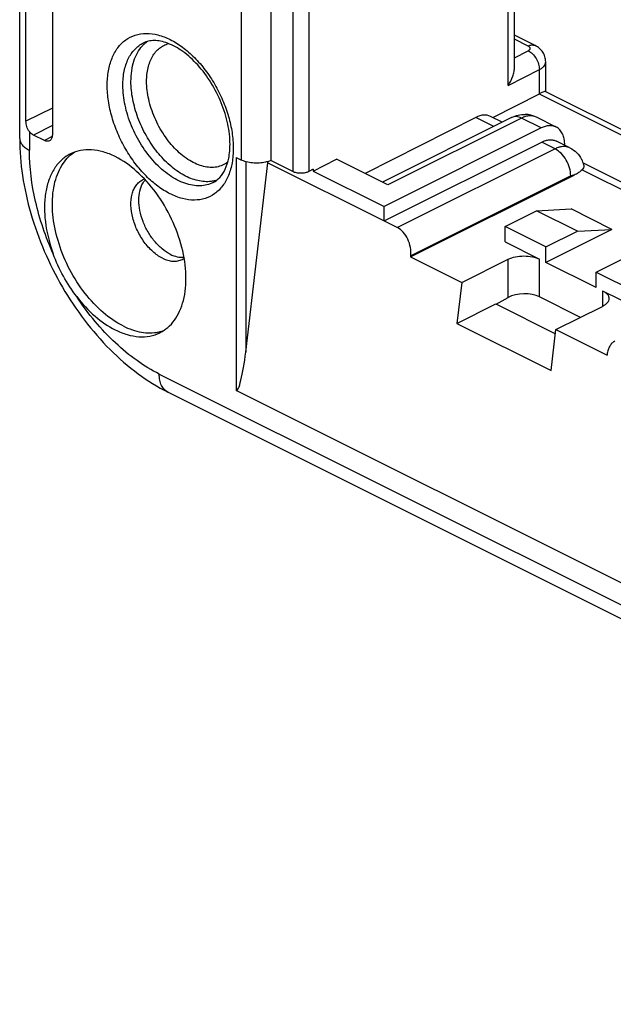
# Model space of a CAD drawing. Units: millimetres. Extents: x -67 to 70, y -64 to 62.
# Drawn here: x -66 to -40, y -32 to 12 of the extents above; entities that cross this region are included whole.
import ezdxf

# ---------------------------------------------------------------- set-up
doc = ezdxf.new("R2010")
doc.units = ezdxf.units.MM
doc.header["$LTSCALE"] = 16.335
doc.layers.get('0').update_dxf_attribs({"linetype": 'CONTINUOUS'})
for name, color, linetype in [('ASSI', 7, 'CONTINUOUS'), ('DRAFT', 7, 'CONTINUOUS'), ('RACCORDO', 7, 'CONTINUOUS')]:
    doc.layers.add(name, color=color, linetype=linetype)

msp = doc.modelspace()

# ---------------------------------------------------------------- linework, layer by layer
at = {"color": 7, "linetype": 'CONTINUOUS'}
for p, q in [((-55.176, 6.033), (-55.176, 6.085)), ((-55.176, 6.033), (-49.944, 3.417)), ((-49.944, 3.417), (-49.944, 4.066)), ((-44.499, 3.165), (-43.085, 3.872)), ((-43.085, 3.872), (-41.531, 3.956)), ((-41.246, 2.953), (-43.085, 3.872)), ((-39.692, 3.037), (-41.531, 3.956)), ((-44.499, 2.472), (-44.499, 3.165)), ((-42.661, 2.246), (-44.499, 3.165)), ((-39.692, 3.037), (-42.661, 1.553)), ((-42.661, 2.246), (-41.246, 2.953)), ((-41.246, 2.953), (-39.692, 3.037)), ((-42.661, 1.553), (-42.661, 2.246)), ((-48.748, 1.797), (-46.45, 0.648)), ((-40.398, 1.114), (-38.984, 1.821)), ((-40.398, 0.421), (-42.661, 1.553)), ((-40.398, 0.421), (-40.398, 1.114)), ((-40.398, 1.114), (-38.559, 0.195)), ((-46.45, 0.648), (-46.663, -1.191)), ((-46.663, -1.191), (-42.421, -3.312)), ((-42.421, -3.312), (-42.207, -1.473)), ((-42.207, -1.473), (-39.909, -2.622))]:
    msp.add_line(p, q, dxfattribs=at)
for centre, radius, start, end in [((-60.472, 4.59), 0.753, 109.065, 116.5592), ((-59.358, 2.362), 0.756, 296.5853, 304.0137), ((-60.448, 0.146), 1.762, 281.6865, 286.9761), ((-60.436, 0.108), 1.722, 286.9892, 289.9339)]:
    msp.add_arc(centre, radius, start, end, dxfattribs=at)
for points, knots in [([(-61.682, -1.306), (-62.002, -1.146), (-62.629, -0.709), (-63.435, 0.155), (-64.107, 1.204), (-64.595, 2.358), (-64.861, 3.53), (-64.882, 4.48), (-64.761, 5.165), (-64.611, 5.613), (-64.401, 6.001), (-64.218, 6.22), (-64.119, 6.315)], [0, 0, 0, 0, 0.12025, 0.253553, 0.394554, 0.536438, 0.672236, 0.796095, 0.852508, 0.905033, 0.953968, 1, 1, 1, 1]), ([(-64.119, 6.315), (-64.1, 6.334), (-64.02, 6.407), (-63.933, 6.473), (-63.865, 6.518)], [0, 0, 0, 0, 0.252556, 1, 1, 1, 1]), ([(-60.023, -1.61), (-59.896, -1.547), (-59.654, -1.384), (-59.353, -1.051), (-59.118, -0.638), (-58.89, 0.031), (-58.809, 1.013), (-59.003, 2.263), (-59.465, 3.525), (-60.153, 4.689), (-61.008, 5.652), (-61.687, 6.138), (-62.035, 6.312)], [0, 0, 0, 0, 0.044947, 0.091578, 0.141261, 0.194876, 0.314674, 0.449628, 0.593668, 0.738685, 0.876367, 1, 1, 1, 1]), ([(-59.914, 1.743), (-60.069, 1.821), (-60.371, 2.036), (-60.751, 2.464), (-61.057, 2.982), (-61.262, 3.543), (-61.348, 4.098), (-61.312, 4.535), (-61.211, 4.832), (-61.106, 5.016), (-60.973, 5.164), (-60.865, 5.236), (-60.808, 5.264)], [0, 0, 0, 0, 0.123639, 0.261315, 0.406332, 0.550373, 0.685327, 0.805125, 0.858739, 0.908421, 0.955053, 1, 1, 1, 1]), ([(-59.56, 1.92), (-59.691, 1.985), (-59.948, 2.16), (-60.285, 2.504), (-60.574, 2.923), (-60.797, 3.389), (-60.938, 3.874), (-61.004, 4.461), (-60.924, 4.905), (-60.785, 5.13)], [0, 0, 0, 0, 0.117468, 0.247052, 0.384491, 0.524208, 0.660298, 0.787401, 1, 1, 1, 1]), ([(-60.785, 5.13), (-60.778, 5.143), (-60.747, 5.19), (-60.712, 5.235), (-60.683, 5.266)], [0, 0, 0, 0, 0.255227, 1, 1, 1, 1]), ([(-59.56, 1.92), (-59.46, 1.87), (-59.259, 1.794), (-59.043, 1.776), (-58.943, 1.785)], [0, 0, 0, 0, 0.52776, 1, 1, 1, 1]), ([(-59.914, 1.743), (-59.837, 1.705), (-59.682, 1.642), (-59.446, 1.598), (-59.221, 1.609), (-59.082, 1.655), (-59.02, 1.686)], [0, 0, 0, 0, 0.279189, 0.535344, 0.772882, 1, 1, 1, 1]), ([(-61.682, -1.306), (-61.548, -1.373), (-61.279, -1.487), (-60.869, -1.594), (-60.471, -1.63), (-60.213, -1.604), (-60.091, -1.579)], [0, 0, 0, 0, 0.274161, 0.530765, 0.771522, 1, 1, 1, 1]), ([(-62.035, -1.482), (-61.862, -1.569), (-61.514, -1.71), (-60.982, -1.81), (-60.476, -1.785), (-60.164, -1.681), (-60.023, -1.61)], [0, 0, 0, 0, 0.27923, 0.535324, 0.772889, 1, 1, 1, 1])]:
    msp.add_open_spline(points, degree=3, knots=knots, dxfattribs=at)
at = {"layer": 'ASSI', "color": 250, "linetype": 'CONTINUOUS'}
msp.add_line((-60.055, -3.475), (-3.346, -31.83), dxfattribs=at)
at = {"layer": 'DRAFT', "color": 7, "linetype": 'CONTINUOUS'}
for p, q in [((-53.126, 5.657), (-52.074, 6.192)), ((-53.126, 5.744), (-53.126, 5.657)), ((-53.126, 5.657), (-49.944, 4.066)), ((-46.663, -1.191), (-44.913, -0.315)), ((-44.913, -0.315), (-42.229, -1.657))]:
    msp.add_line(p, q, dxfattribs=at)
at = {"layer": 'RACCORDO', "color": 7, "linetype": 'CONTINUOUS'}
for p, q in [((-56.379, 44.966), (-56.377, 6.167)), ((-55.035, 44.931), (-55.035, 6.133)), ((-44.071, 10.352), (-44.071, 43.066)), ((-64.864, 22.881), (-64.864, 7.293)), ((-66.334, 7.126), (-66.334, 13.224)), ((-66.052, 7.901), (-66.052, 13.097)), ((-43.144, 11.308), (-44.071, 11.771)), ((-42.669, 9.24), (-42.669, 10.576)), ((-45.055, 8.075), (-42.956, 9.143)), ((-42.674, 9.248), (-29.682, 2.751)), ((-45.816, 8.077), (-50.787, 5.548)), ((-44.204, 8.072), (-50.019, 5.164)), ((-44.626, 7.861), (-45.151, 8.123)), ((-42.202, 7.644), (-43.086, 8.086)), ((-42.873, 7.602), (-49.944, 4.066)), ((-65.217, 7.037), (-65.712, 7.284)), ((-49.944, 3.417), (-42.851, 6.963)), ((-41.579, 6.705), (-42.181, 7.005)), ((-56.591, 6.274), (-56.381, 6.169)), ((-56.166, -2.486), (-55.176, 6.033)), ((-54.043, 5.637), (-55.035, 6.133)), ((-49.767, 5.038), (-52.074, 6.192)), ((-40.982, 6.028), (-32.327, 1.701)), ((-53.126, 5.744), (-53.333, 5.638)), ((-48.748, 1.797), (-41.389, 5.477)), ((-49.944, 3.417), (-49.343, 3.116)), ((-44.499, 2.472), (-42.943, 1.694)), ((-48.743, 1.843), (-48.748, 1.797)), ((-46.45, 0.648), (-44.358, 1.694)), ((-41.101, -0.92), (-42.943, 0.001)), ((-40.115, 0.28), (-38.559, -0.498)), ((-44.899, -0.322), (-44.358, -0.029)), ((-42.207, -1.473), (-40.115, -0.427)), ((-39.904, -2.579), (-39.909, -2.622)), ((-7.906, -30.167), (-59.666, -4.287)), ((-37.759, -13.621), (-56.591, -4.205))]:
    msp.add_line(p, q, dxfattribs=at)
at = {"layer": 'RACCORDO', "color": 250, "linetype": 'CONTINUOUS'}
for p, q in [((-54.043, 44.435), (-54.043, 5.637)), ((-53.333, 44.436), (-53.333, 5.638)), ((-44.358, 9.512), (-44.358, 43.209)), ((-43.457, 11.288), (-44.071, 11.595)), ((-44.071, 10.763), (-43.455, 11.077)), ((-44.358, 9.512), (-42.956, 10.225)), ((-42.956, 9.143), (-42.956, 10.225)), ((-42.669, 10.576), (-42.669, 10.576)), ((-42.962, 9.14), (-29.934, 2.625)), ((-64.864, 8.495), (-66.052, 7.901)), ((-43.757, 8.044), (-49.767, 5.038)), ((-45.005, 7.672), (-45.816, 8.077)), ((-42.873, 7.602), (-43.757, 8.044)), ((-64.864, 7.708), (-65.712, 7.284)), ((-65.895, 7.438), (-65.895, 6.596)), ((-64.871, 7.21), (-65.217, 7.037)), ((-42.25, 6.662), (-49.343, 3.116)), ((-42.25, 6.662), (-42.851, 6.963)), ((-56.591, 6.274), (-56.591, -4.205)), ((-56.166, 6.087), (-56.166, -2.486)), ((-41.543, 5.443), (-48.743, 1.843)), ((-41.036, 5.723), (-32.655, 1.532)), ((-44.358, -0.029), (-44.358, 1.694)), ((-42.943, 0.001), (-42.943, 1.694)), ((-40.115, 0.28), (-40.115, -0.427))]:
    msp.add_line(p, q, dxfattribs=at)
for centre, radius, start, end in [((-59.744, 10.314), 1.451, 132.6871, 137.6091), ((-59.786, 10.359), 1.388, 127.7121, 132.6807), ((-59.809, 10.388), 1.352, 125.2344, 127.6979), ((-65.959, 7.126), 0.375, 180.0064, 181.1106), ((-57.881, 6.529), 1.343, 287.0565, 287.7667)]:
    msp.add_arc(centre, radius, start, end, dxfattribs=at)
at = {"layer": 'RACCORDO', "color": 7, "linetype": 'CONTINUOUS'}
for centre, radius, start, end in [((-43.621, 7.014), 1.198, 63.4832, 88.6791), ((-42.208, 5.576), 1.308, 15.9109, 27.7958)]:
    msp.add_arc(centre, radius, start, end, dxfattribs=at)
for centre, major_axis, ratio, start_param, end_param in [((-45.816, 6.778), (0.662, 1.346), 0.60701, -0.004194, 0.680525), ((-49.45, 2.197), (-0.29, 0.965), 0.677075, -2.138768, -0.567971), ((-43.651, -0.382), (1, 0.029), 0.521057, 0.770101, 2.340897), ((-56.379, -2.379), (0.202, 1.828), 0.121089, -3.186226, -1.615429)]:
    msp.add_ellipse(centre, major_axis=major_axis, ratio=ratio, start_param=start_param, end_param=end_param, dxfattribs=at)
at = {"layer": 'RACCORDO', "color": 250, "linetype": 'CONTINUOUS'}
for points, knots in [([(-62.395, 9.523), (-62.395, 9.74), (-62.364, 10.156), (-62.207, 10.734), (-61.946, 11.216), (-61.585, 11.581), (-61.139, 11.806), (-60.631, 11.88), (-60.09, 11.803), (-59.534, 11.586), (-58.982, 11.237), (-58.454, 10.772), (-57.967, 10.207), (-57.541, 9.563), (-57.19, 8.864), (-56.929, 8.137), (-56.766, 7.409), (-56.726, 6.924), (-56.726, 6.688)], [0, 0, 0, 0, 0.063419, 0.121078, 0.17334, 0.221637, 0.268435, 0.316659, 0.368795, 0.426313, 0.489606, 0.558201, 0.630997, 0.706481, 0.782903, 0.858432, 0.931305, 1, 1, 1, 1]), ([(-61.691, 9.521), (-61.691, 9.736), (-61.656, 10.145), (-61.48, 10.704), (-61.185, 11.15), (-60.911, 11.355), (-60.766, 11.425)], [0, 0, 0, 0, 0.289895, 0.549697, 0.782812, 1, 1, 1, 1]), ([(-61.328, 9.699), (-61.328, 9.859), (-61.309, 10.167), (-61.212, 10.602), (-61.053, 10.982), (-60.9, 11.199), (-60.816, 11.292)], [0, 0, 0, 0, 0.280553, 0.540054, 0.778882, 1, 1, 1, 1]), ([(-60.624, 9.698), (-60.624, 9.903), (-60.588, 10.292), (-60.424, 10.741), (-60.228, 11.025), (-60.057, 11.195), (-59.86, 11.323), (-59.715, 11.38), (-59.641, 11.401)], [0, 0, 0, 0, 0.292053, 0.549902, 0.667953, 0.780662, 0.890419, 1, 1, 1, 1]), ([(-43.457, 11.288), (-43.406, 11.314), (-43.323, 11.34), (-43.215, 11.335), (-43.166, 11.319), (-43.144, 11.308)], [0, 0, 0, 0, 0.534138, 0.772296, 1, 1, 1, 1]), ([(-43.455, 11.077), (-43.443, 11.083), (-43.419, 11.097), (-43.391, 11.123), (-43.373, 11.152), (-43.367, 11.183), (-43.374, 11.213), (-43.4, 11.254), (-43.433, 11.276), (-43.457, 11.288)], [0, 0, 0, 0, 0.150917, 0.282073, 0.395941, 0.499398, 0.603111, 0.717639, 1, 1, 1, 1]), ([(-43.455, 11.077), (-43.385, 11.042), (-43.249, 10.938), (-43.092, 10.729), (-42.986, 10.485), (-42.956, 10.31), (-42.956, 10.225)], [0, 0, 0, 0, 0.230292, 0.488855, 0.753524, 1, 1, 1, 1]), ([(-42.956, 10.225), (-42.914, 10.247), (-42.837, 10.293), (-42.743, 10.379), (-42.684, 10.474), (-42.669, 10.543), (-42.669, 10.576)], [0, 0, 0, 0, 0.301977, 0.564655, 0.792839, 1, 1, 1, 1]), ([(-56.726, 6.688), (-56.726, 6.471), (-56.757, 6.054), (-56.914, 5.477), (-57.175, 4.995), (-57.536, 4.63), (-57.982, 4.404), (-58.489, 4.331), (-59.031, 4.407), (-59.587, 4.625), (-60.139, 4.974), (-60.667, 5.439), (-61.154, 6.004), (-61.58, 6.648), (-61.931, 7.346), (-62.192, 8.073), (-62.355, 8.801), (-62.395, 9.287), (-62.395, 9.523)], [0, 0, 0, 0, 0.063419, 0.121078, 0.17334, 0.221637, 0.268435, 0.316659, 0.368795, 0.426313, 0.489606, 0.558201, 0.630997, 0.706481, 0.782903, 0.858432, 0.931305, 1, 1, 1, 1]), ([(-57.628, 5.149), (-57.718, 5.102), (-57.913, 5.029), (-58.23, 4.988), (-58.564, 5.013), (-59.042, 5.139), (-59.645, 5.466), (-60.304, 6.057), (-60.88, 6.814), (-61.328, 7.683), (-61.617, 8.596), (-61.691, 9.22), (-61.691, 9.521)], [0, 0, 0, 0, 0.044783, 0.090935, 0.139674, 0.191848, 0.307672, 0.438359, 0.579605, 0.724986, 0.867335, 1, 1, 1, 1]), ([(-57.725, 5.194), (-57.922, 5.17), (-58.354, 5.205), (-58.987, 5.466), (-59.605, 5.913), (-60.173, 6.517), (-60.658, 7.242), (-61.031, 8.043), (-61.268, 8.869), (-61.328, 9.429), (-61.328, 9.699)], [0, 0, 0, 0, 0.094226, 0.201077, 0.321672, 0.453807, 0.593173, 0.734354, 0.871668, 1, 1, 1, 1]), ([(-56.974, 6.063), (-57.046, 6.007), (-57.205, 5.913), (-57.474, 5.833), (-57.765, 5.817), (-58.07, 5.863), (-58.384, 5.97), (-58.817, 6.197), (-59.335, 6.621), (-59.866, 7.278), (-60.284, 8.048), (-60.554, 8.865), (-60.624, 9.427), (-60.624, 9.698)], [0, 0, 0, 0, 0.045287, 0.090925, 0.138464, 0.189132, 0.243699, 0.302479, 0.43183, 0.5735, 0.720634, 0.86529, 1, 1, 1, 1]), ([(-43.757, 8.044), (-43.83, 8.08), (-43.948, 8.119), (-44.103, 8.111), (-44.172, 8.088), (-44.204, 8.072)], [0, 0, 0, 0, 0.534115, 0.772275, 1, 1, 1, 1]), ([(-43.086, 8.086), (-43.133, 8.11), (-43.237, 8.144), (-43.405, 8.153), (-43.583, 8.119), (-43.699, 8.073), (-43.757, 8.044)], [0, 0, 0, 0, 0.227112, 0.464674, 0.720775, 1, 1, 1, 1]), ([(-66.334, 7.119), (-66.333, 7.07), (-66.31, 6.966), (-66.218, 6.824), (-66.076, 6.697), (-65.959, 6.628), (-65.895, 6.596)], [0, 0, 0, 0, 0.206592, 0.4349, 0.697923, 1, 1, 1, 1]), ([(-42.01, 6.749), (-42.03, 6.744), (-42.113, 6.723), (-42.192, 6.691), (-42.25, 6.662)], [0, 0, 0, 0, 0.239501, 1, 1, 1, 1]), ([(-41.543, 5.443), (-41.543, 5.564), (-41.585, 5.814), (-41.736, 6.163), (-41.958, 6.462), (-42.15, 6.612), (-42.25, 6.662)], [0, 0, 0, 0, 0.2468, 0.511785, 0.770318, 1, 1, 1, 1]), ([(-41.579, 6.705), (-41.643, 6.736), (-41.787, 6.777), (-41.936, 6.765), (-42.01, 6.749)], [0, 0, 0, 0, 0.481176, 1, 1, 1, 1]), ([(-64.826, 1.937), (-65.165, 2.694), (-65.687, 4.22), (-65.895, 5.824), (-65.895, 6.596)], [0, 0, 0, 0, 0.517926, 1, 1, 1, 1]), ([(-41.389, 5.477), (-41.401, 5.478), (-41.455, 5.478), (-41.507, 5.461), (-41.543, 5.443)], [0, 0, 0, 0, 0.231348, 1, 1, 1, 1]), ([(-57.487, 5.245), (-57.506, 5.239), (-57.584, 5.217), (-57.664, 5.202), (-57.725, 5.194)], [0, 0, 0, 0, 0.247679, 1, 1, 1, 1]), ([(-60.055, -3.475), (-60.404, -3.301), (-61.097, -2.875), (-62.063, -2.072), (-62.971, -1.103), (-63.512, -0.374), (-63.767, 0.011)], [0, 0, 0, 0, 0.227397, 0.471906, 0.730743, 1, 1, 1, 1]), ([(-59.666, -4.287), (-59.727, -4.256), (-59.843, -4.168), (-59.967, -3.978), (-60.041, -3.74), (-60.055, -3.567), (-60.055, -3.475)], [0, 0, 0, 0, 0.217154, 0.450417, 0.710252, 1, 1, 1, 1])]:
    msp.add_open_spline(points, degree=3, knots=knots, dxfattribs=at)
at = {"layer": 'RACCORDO', "color": 7, "linetype": 'CONTINUOUS'}
for points, knots in [([(-56.872, 6.865), (-56.872, 7.17), (-56.949, 7.809), (-57.242, 8.748), (-57.7, 9.647), (-58.284, 10.433), (-58.943, 11.042), (-59.532, 11.38), (-59.98, 11.511), (-60.273, 11.542), (-60.536, 11.515), (-60.695, 11.46), (-60.766, 11.425)], [0, 0, 0, 0, 0.136118, 0.284385, 0.436574, 0.584125, 0.71887, 0.833925, 0.882875, 0.926042, 0.964497, 1, 1, 1, 1]), ([(-42.669, 10.576), (-42.669, 10.652), (-42.693, 10.807), (-42.793, 11.017), (-42.947, 11.19), (-43.076, 11.274), (-43.144, 11.308)], [0, 0, 0, 0, 0.251271, 0.50195, 0.751465, 1, 1, 1, 1]), ([(-44.358, 9.512), (-44.274, 9.642), (-44.169, 9.849), (-44.088, 10.138), (-44.071, 10.282), (-44.071, 10.352)], [0, 0, 0, 0, 0.51858, 0.766156, 1, 1, 1, 1]), ([(-42.758, 9.231), (-42.788, 9.221), (-42.857, 9.191), (-42.924, 9.159), (-42.962, 9.14)], [0, 0, 0, 0, 0.421302, 1, 1, 1, 1]), ([(-42.674, 9.248), (-42.678, 9.249), (-42.688, 9.25), (-42.716, 9.246), (-42.74, 9.238), (-42.758, 9.231)], [0, 0, 0, 0, 0.126878, 0.327885, 1, 1, 1, 1]), ([(-44.204, 8.072), (-44.11, 8.119), (-43.91, 8.192), (-43.698, 8.214), (-43.593, 8.212)], [0, 0, 0, 0, 0.499762, 1, 1, 1, 1]), ([(-65.895, 7.438), (-65.948, 7.503), (-66.023, 7.655), (-66.052, 7.82), (-66.052, 7.901)], [0, 0, 0, 0, 0.511165, 1, 1, 1, 1]), ([(-42.202, 7.644), (-42.249, 7.668), (-42.353, 7.702), (-42.522, 7.711), (-42.699, 7.677), (-42.815, 7.631), (-42.873, 7.602)], [0, 0, 0, 0, 0.227118, 0.464665, 0.720796, 1, 1, 1, 1]), ([(-41.812, 6.833), (-41.812, 6.924), (-41.827, 7.098), (-41.901, 7.335), (-42.025, 7.526), (-42.141, 7.614), (-42.202, 7.644)], [0, 0, 0, 0, 0.28975, 0.549578, 0.782843, 1, 1, 1, 1]), ([(-66.334, 7.126), (-66.334, 6.569), (-66.242, 5.429), (-65.863, 3.728), (-65.257, 2.043), (-64.445, 0.43), (-63.454, -1.06), (-62.315, -2.375), (-61.058, -3.474), (-60.136, -4.051), (-59.666, -4.287)], [0, 0, 0, 0, 0.120979, 0.247427, 0.377505, 0.508812, 0.638783, 0.765038, 0.885749, 1, 1, 1, 1]), ([(-65.712, 7.284), (-65.729, 7.292), (-65.798, 7.333), (-65.856, 7.39), (-65.895, 7.438)], [0, 0, 0, 0, 0.230814, 1, 1, 1, 1]), ([(-64.864, 7.293), (-64.864, 7.263), (-64.869, 7.205), (-64.893, 7.125), (-64.935, 7.062), (-64.973, 7.033), (-64.994, 7.023)], [0, 0, 0, 0, 0.289683, 0.549583, 0.782815, 1, 1, 1, 1]), ([(-64.994, 7.023), (-65.026, 7.007), (-65.106, 6.993), (-65.181, 7.018), (-65.217, 7.037)], [0, 0, 0, 0, 0.463674, 1, 1, 1, 1]), ([(-57.628, 5.149), (-57.517, 5.206), (-57.299, 5.378), (-57.058, 5.762), (-56.904, 6.273), (-56.872, 6.658), (-56.872, 6.865)], [0, 0, 0, 0, 0.191015, 0.41398, 0.683659, 1, 1, 1, 1]), ([(-42.851, 6.963), (-42.793, 6.992), (-42.678, 7.039), (-42.5, 7.072), (-42.331, 7.064), (-42.228, 7.029), (-42.181, 7.005)], [0, 0, 0, 0, 0.279203, 0.535337, 0.772889, 1, 1, 1, 1]), ([(-41.579, 6.705), (-41.468, 6.649), (-41.261, 6.501), (-41.11, 6.296), (-41.052, 6.185)], [0, 0, 0, 0, 0.500387, 1, 1, 1, 1]), ([(-64.048, 6.44), (-64.191, 6.368), (-64.464, 6.178), (-64.791, 5.781), (-65.03, 5.285), (-65.179, 4.707), (-65.233, 4.063), (-65.178, 3.119), (-64.997, 2.404), (-64.826, 1.937)], [0, 0, 0, 0, 0.097036, 0.198648, 0.308353, 0.428113, 0.558389, 0.69843, 1, 1, 1, 1]), ([(-62.035, 6.312), (-62.209, 6.399), (-62.557, 6.539), (-63.089, 6.639), (-63.595, 6.614), (-63.907, 6.51), (-64.048, 6.44)], [0, 0, 0, 0, 0.279232, 0.535324, 0.77289, 1, 1, 1, 1]), ([(-55.272, 6.061), (-55.368, 6.04), (-55.564, 6.015), (-55.857, 6.021), (-56.134, 6.069), (-56.305, 6.131), (-56.381, 6.169)], [0, 0, 0, 0, 0.257629, 0.521544, 0.774121, 1, 1, 1, 1]), ([(-55.035, 6.133), (-55.053, 6.125), (-55.131, 6.096), (-55.211, 6.074), (-55.272, 6.061)], [0, 0, 0, 0, 0.238643, 1, 1, 1, 1]), ([(-40.951, 5.934), (-40.947, 5.919), (-40.943, 5.876), (-40.975, 5.801), (-41.013, 5.751), (-41.036, 5.723)], [0, 0, 0, 0, 0.195928, 0.539351, 1, 1, 1, 1]), ([(-53.333, 5.638), (-53.384, 5.612), (-53.501, 5.575), (-53.688, 5.557), (-53.874, 5.575), (-53.992, 5.611), (-54.043, 5.637)], [0, 0, 0, 0, 0.234747, 0.499363, 0.764321, 1, 1, 1, 1]), ([(-41.036, 5.723), (-41.078, 5.671), (-41.192, 5.578), (-41.32, 5.511), (-41.389, 5.477)], [0, 0, 0, 0, 0.463707, 1, 1, 1, 1]), ([(-63.767, 0.011), (-63.99, 0.3), (-64.391, 0.92), (-64.699, 1.59), (-64.826, 1.937)], [0, 0, 0, 0, 0.497527, 1, 1, 1, 1]), ([(-44.358, 1.694), (-44.256, 1.745), (-44.021, 1.818), (-43.651, 1.853), (-43.28, 1.818), (-43.045, 1.745), (-42.943, 1.694)], [0, 0, 0, 0, 0.235373, 0.5, 0.764628, 1, 1, 1, 1]), ([(-63.767, 0.011), (-63.52, -0.308), (-62.996, -0.875), (-62.36, -1.32), (-62.035, -1.482)], [0, 0, 0, 0, 0.525961, 1, 1, 1, 1]), ([(-40.115, 0.28), (-40.072, 0.258), (-39.993, 0.212), (-39.898, 0.126), (-39.837, 0.03), (-39.822, -0.041), (-39.822, -0.074)], [0, 0, 0, 0, 0.302541, 0.565495, 0.793421, 1, 1, 1, 1]), ([(-39.822, -0.074), (-39.822, -0.107), (-39.837, -0.177), (-39.898, -0.273), (-39.993, -0.359), (-40.072, -0.405), (-40.115, -0.427)], [0, 0, 0, 0, 0.206579, 0.434505, 0.697459, 1, 1, 1, 1]), ([(-39.564, -1.996), (-39.61, -2.019), (-39.698, -2.085), (-39.8, -2.221), (-39.871, -2.389), (-39.896, -2.514), (-39.904, -2.579)], [0, 0, 0, 0, 0.222063, 0.460099, 0.719267, 1, 1, 1, 1])]:
    msp.add_open_spline(points, degree=3, knots=knots, dxfattribs=at)

doc.saveas('drawing.dxf')
